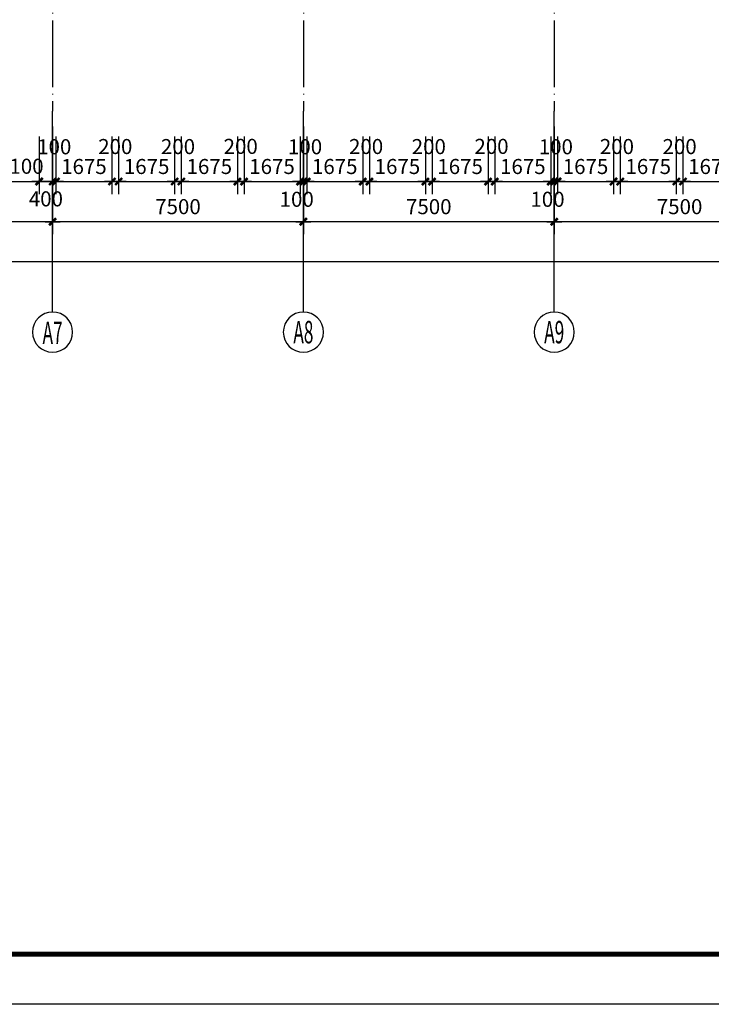
# Model space of a CAD drawing. Extents: x -231563 to 2104102, y -260623 to 1819661.
# Drawn here: x 633610 to 654293, y 586204 to 615629 of the extents above; entities that cross this region are included whole.
import ezdxf
from ezdxf.enums import TextEntityAlignment as Align

# ---------------------------------------------------------------- set-up
doc = ezdxf.new("R2010")
doc.units = 0
doc.header["$LTSCALE"] = 1000
doc.header["$MEASUREMENT"] = 0
doc.linetypes.add('DOTE', pattern=[2.42, 2, -0.2, 0.02, -0.2])
doc.layers.get('0').update_dxf_attribs({"linetype": 'CONTINUOUS'})
doc.layers.get('Defpoints').update_dxf_attribs({"linetype": 'CONTINUOUS'})
for name, color, linetype in [('AXIS', 3, 'CONTINUOUS'), ('AXIS_TEXT', 7, 'CONTINUOUS'), ('DOTE', 8, 'CONTINUOUS'), ('PUB_TITLE', 4, 'CONTINUOUS')]:
    doc.layers.add(name, color=color, linetype=linetype)
doc.styles.add('COMPLEX', font='complex_.ttf')
doc.styles.add('DIM_FONT', font='SIMPLEX.shx', dxfattribs={"width": 0.8})
doc.dimstyles.new('DIMN150', dxfattribs={"dimscale": 1.5, "dimtxt": 300, "dimasz": 1, "dimexe": 250, "dimexo": 300, "dimgap": 0, "dimtad": 0, "dimdec": 0, "dimzin": 0, "dimdsep": 46, "dimtxsty": 'DIM_FONT', "dimblk": 'ARCHTICK', "dimcen": 0.09, "dimclrt": 7, "dimazin": 0, "dimtfac": 1, "dimtdec": 0, "dimtix": 1, "dimtmove": 2, "dimatfit": 3, "dimldrblk": 'ARCHTICK', "dimfxl": 0, "dimtvp": 1, "dimtolj": 1, "dimtzin": 0, "dimarcsym": 0})

# ---------------------------------------------------------------- blocks, each defined once
blk = doc.blocks.new('_AXISO')
blk.add_circle((0, 0), 0.5)
at = {"layer": 'AXIS_TEXT', "style": 'COMPLEX', "width": 1.041667}
blk.add_attdef('A', text='', height=0.56, dxfattribs=at).set_placement((-0.25, -0.28), (0.25, -0.28), align=Align.FIT)
blk = doc.blocks.new('_archtick')
blk.add_line((-150, 0), (150, 0))
at = {"const_width": 50}
blk.add_lwpolyline([(-70, -70), (70, 70)], dxfattribs=at)
blk = doc.blocks.new('*D3712')
at = {"layer": 'AXIS', "color": 0, "lineweight": -2, "transparency": 16777216}
for p, q in [((649594, 612442), (649594, 609217)), ((657094, 612442), (657094, 609217)), ((657094, 609592), (649594, 609592))]:
    blk.add_line(p, q, dxfattribs=at)
at = {"layer": 'Defpoints', "color": 0, "transparency": 16777216}
for p in [(649594, 612892), (657094, 612892), (649594, 609592)]:
    blk.add_point(p, dxfattribs=at)
at = {"layer": 'AXIS', "color": 0, "lineweight": -2, "transparency": 16777216, "xscale": 1.5, "yscale": 1.5, "zscale": 1.5, "rotation": 180}
blk.add_blockref('_archtick', (649594, 609592), dxfattribs=at)
at = {"layer": 'AXIS', "color": 0, "lineweight": -2, "transparency": 16777216, "xscale": 1.5, "yscale": 1.5, "zscale": 1.5}
blk.add_blockref('_archtick', (657094, 609592), dxfattribs=at)
at = {"layer": 'AXIS', "color": 7, "transparency": 16777216, "insert": (653344, 610042), "char_height": 450, "attachment_point": 5, "style": 'DIM_FONT'}
blk.add_mtext('\\A1;7500', dxfattribs=at)
blk = doc.blocks.new('*D3713')
at = {"layer": 'AXIS', "color": 0, "lineweight": -2, "transparency": 16777216}
for p, q in [((642094, 612442), (642094, 609217)), ((649594, 612442), (649594, 609217)), ((649594, 609592), (642094, 609592))]:
    blk.add_line(p, q, dxfattribs=at)
at = {"layer": 'Defpoints', "color": 0, "transparency": 16777216}
for p in [(642094, 612892), (649594, 612892), (642094, 609592)]:
    blk.add_point(p, dxfattribs=at)
at = {"layer": 'AXIS', "color": 0, "lineweight": -2, "transparency": 16777216, "xscale": 1.5, "yscale": 1.5, "zscale": 1.5, "rotation": 180}
blk.add_blockref('_archtick', (642094, 609592), dxfattribs=at)
at = {"layer": 'AXIS', "color": 0, "lineweight": -2, "transparency": 16777216, "xscale": 1.5, "yscale": 1.5, "zscale": 1.5}
blk.add_blockref('_archtick', (649594, 609592), dxfattribs=at)
at = {"layer": 'AXIS', "color": 7, "transparency": 16777216, "insert": (645844, 610042), "char_height": 450, "attachment_point": 5, "style": 'DIM_FONT'}
blk.add_mtext('\\A1;7500', dxfattribs=at)
blk = doc.blocks.new('*D3714')
at = {"layer": 'AXIS', "color": 0, "lineweight": -2, "transparency": 16777216}
for p, q in [((634594, 612442), (634594, 609217)), ((642094, 612442), (642094, 609217)), ((642094, 609592), (634594, 609592))]:
    blk.add_line(p, q, dxfattribs=at)
at = {"layer": 'Defpoints', "color": 0, "transparency": 16777216}
for p in [(634594, 612892), (642094, 612892), (634594, 609592)]:
    blk.add_point(p, dxfattribs=at)
at = {"layer": 'AXIS', "color": 0, "lineweight": -2, "transparency": 16777216, "xscale": 1.5, "yscale": 1.5, "zscale": 1.5, "rotation": 180}
blk.add_blockref('_archtick', (634594, 609592), dxfattribs=at)
at = {"layer": 'AXIS', "color": 0, "lineweight": -2, "transparency": 16777216, "xscale": 1.5, "yscale": 1.5, "zscale": 1.5}
blk.add_blockref('_archtick', (642094, 609592), dxfattribs=at)
at = {"layer": 'AXIS', "color": 7, "transparency": 16777216, "insert": (638344, 610042), "char_height": 450, "attachment_point": 5, "style": 'DIM_FONT'}
blk.add_mtext('\\A1;7500', dxfattribs=at)
blk = doc.blocks.new('*D3715')
at = {"layer": 'AXIS', "color": 0, "lineweight": -2, "transparency": 16777216}
for p, q in [((627094, 612442), (627094, 609217)), ((634594, 612442), (634594, 609217)), ((634594, 609592), (627094, 609592))]:
    blk.add_line(p, q, dxfattribs=at)
at = {"layer": 'Defpoints', "color": 0, "transparency": 16777216}
for p in [(627094, 612892), (634594, 612892), (627094, 609592)]:
    blk.add_point(p, dxfattribs=at)
at = {"layer": 'AXIS', "color": 0, "lineweight": -2, "transparency": 16777216, "xscale": 1.5, "yscale": 1.5, "zscale": 1.5, "rotation": 180}
blk.add_blockref('_archtick', (627094, 609592), dxfattribs=at)
at = {"layer": 'AXIS', "color": 0, "lineweight": -2, "transparency": 16777216, "xscale": 1.5, "yscale": 1.5, "zscale": 1.5}
blk.add_blockref('_archtick', (634594, 609592), dxfattribs=at)
at = {"layer": 'AXIS', "color": 7, "transparency": 16777216, "insert": (630844, 610042), "char_height": 450, "attachment_point": 5, "style": 'DIM_FONT'}
blk.add_mtext('\\A1;7500', dxfattribs=at)
blk = doc.blocks.new('*D3721')
at = {"layer": 'AXIS', "color": 0, "lineweight": -2, "transparency": 16777216}
for p, q in [((589594, 612442), (589594, 608017)), ((672094, 612442), (672094, 608017)), ((672094, 608392), (589594, 608392))]:
    blk.add_line(p, q, dxfattribs=at)
at = {"layer": 'Defpoints', "color": 0, "transparency": 16777216}
for p in [(589594, 612892), (672094, 612892), (589594, 608392)]:
    blk.add_point(p, dxfattribs=at)
at = {"layer": 'AXIS', "color": 0, "lineweight": -2, "transparency": 16777216, "xscale": 1.5, "yscale": 1.5, "zscale": 1.5, "rotation": 180}
blk.add_blockref('_archtick', (589594, 608392), dxfattribs=at)
at = {"layer": 'AXIS', "color": 0, "lineweight": -2, "transparency": 16777216, "xscale": 1.5, "yscale": 1.5, "zscale": 1.5}
blk.add_blockref('_archtick', (672094, 608392), dxfattribs=at)
at = {"layer": 'AXIS', "color": 7, "transparency": 16777216, "insert": (630844, 608842), "char_height": 450, "attachment_point": 5, "style": 'DIM_FONT'}
blk.add_mtext('\\A1;82500', dxfattribs=at)
blk = doc.blocks.new('*D3795')
at = {"layer": 'AXIS', "color": 0, "lineweight": -2, "transparency": 16777216}
for p, q in [((653444, 612139), (653444, 610417)), ((655119, 612139), (655119, 610417)), ((653444, 610792), (655119, 610792))]:
    blk.add_line(p, q, dxfattribs=at)
at = {"layer": 'Defpoints', "color": 0, "transparency": 16777216}
for p in [(653444, 612589), (655119, 612589), (655119, 610792)]:
    blk.add_point(p, dxfattribs=at)
at = {"layer": 'AXIS', "color": 0, "lineweight": -2, "transparency": 16777216, "xscale": 1.5, "yscale": 1.5, "zscale": 1.5, "rotation": 180}
blk.add_blockref('_archtick', (653444, 610792), dxfattribs=at)
at = {"layer": 'AXIS', "color": 0, "lineweight": -2, "transparency": 16777216, "xscale": 1.5, "yscale": 1.5, "zscale": 1.5}
blk.add_blockref('_archtick', (655119, 610792), dxfattribs=at)
at = {"layer": 'AXIS', "color": 7, "transparency": 16777216, "insert": (654281, 611242), "char_height": 450, "attachment_point": 5, "style": 'DIM_FONT'}
blk.add_mtext('\\A1;1675', dxfattribs=at)
blk = doc.blocks.new('*D3796')
at = {"layer": 'AXIS', "color": 0, "lineweight": -2, "transparency": 16777216}
for p, q in [((653244, 612139), (653244, 610417)), ((653444, 612139), (653444, 610417)), ((653244, 610792), (653444, 610792))]:
    blk.add_line(p, q, dxfattribs=at)
at = {"layer": 'Defpoints', "color": 0, "transparency": 16777216}
for p in [(653244, 612589), (653444, 612589), (653444, 610792)]:
    blk.add_point(p, dxfattribs=at)
at = {"layer": 'AXIS', "color": 0, "lineweight": -2, "transparency": 16777216, "xscale": 1.5, "yscale": 1.5, "zscale": 1.5, "rotation": 180}
blk.add_blockref('_archtick', (653244, 610792), dxfattribs=at)
at = {"layer": 'AXIS', "color": 0, "lineweight": -2, "transparency": 16777216, "xscale": 1.5, "yscale": 1.5, "zscale": 1.5}
blk.add_blockref('_archtick', (653444, 610792), dxfattribs=at)
at = {"layer": 'AXIS', "color": 7, "transparency": 16777216, "insert": (653344, 611837), "char_height": 450, "attachment_point": 5, "style": 'DIM_FONT'}
blk.add_mtext('\\A1;200', dxfattribs=at)
blk = doc.blocks.new('*D3797')
at = {"layer": 'AXIS', "color": 0, "lineweight": -2, "transparency": 16777216}
for p, q in [((651569, 612139), (651569, 610417)), ((653244, 612139), (653244, 610417)), ((651569, 610792), (653244, 610792))]:
    blk.add_line(p, q, dxfattribs=at)
at = {"layer": 'Defpoints', "color": 0, "transparency": 16777216}
for p in [(651569, 612589), (653244, 612589), (653244, 610792)]:
    blk.add_point(p, dxfattribs=at)
at = {"layer": 'AXIS', "color": 0, "lineweight": -2, "transparency": 16777216, "xscale": 1.5, "yscale": 1.5, "zscale": 1.5, "rotation": 180}
blk.add_blockref('_archtick', (651569, 610792), dxfattribs=at)
at = {"layer": 'AXIS', "color": 0, "lineweight": -2, "transparency": 16777216, "xscale": 1.5, "yscale": 1.5, "zscale": 1.5}
blk.add_blockref('_archtick', (653244, 610792), dxfattribs=at)
at = {"layer": 'AXIS', "color": 7, "transparency": 16777216, "insert": (652406, 611242), "char_height": 450, "attachment_point": 5, "style": 'DIM_FONT'}
blk.add_mtext('\\A1;1675', dxfattribs=at)
blk = doc.blocks.new('*D3798')
at = {"layer": 'AXIS', "color": 0, "lineweight": -2, "transparency": 16777216}
for p, q in [((651369, 612139), (651369, 610417)), ((651569, 612139), (651569, 610417)), ((651369, 610792), (651569, 610792))]:
    blk.add_line(p, q, dxfattribs=at)
at = {"layer": 'Defpoints', "color": 0, "transparency": 16777216}
for p in [(651369, 612589), (651569, 612589), (651569, 610792)]:
    blk.add_point(p, dxfattribs=at)
at = {"layer": 'AXIS', "color": 0, "lineweight": -2, "transparency": 16777216, "xscale": 1.5, "yscale": 1.5, "zscale": 1.5, "rotation": 180}
blk.add_blockref('_archtick', (651369, 610792), dxfattribs=at)
at = {"layer": 'AXIS', "color": 0, "lineweight": -2, "transparency": 16777216, "xscale": 1.5, "yscale": 1.5, "zscale": 1.5}
blk.add_blockref('_archtick', (651569, 610792), dxfattribs=at)
at = {"layer": 'AXIS', "color": 7, "transparency": 16777216, "insert": (651469, 611839), "char_height": 450, "attachment_point": 5, "style": 'DIM_FONT'}
blk.add_mtext('\\A1;200', dxfattribs=at)
blk = doc.blocks.new('*D3799')
at = {"layer": 'AXIS', "color": 0, "lineweight": -2, "transparency": 16777216}
for p, q in [((649694, 612139), (649694, 610417)), ((651369, 612139), (651369, 610417)), ((649694, 610792), (651369, 610792))]:
    blk.add_line(p, q, dxfattribs=at)
at = {"layer": 'Defpoints', "color": 0, "transparency": 16777216}
for p in [(649694, 612589), (651369, 612589), (651369, 610792)]:
    blk.add_point(p, dxfattribs=at)
at = {"layer": 'AXIS', "color": 0, "lineweight": -2, "transparency": 16777216, "xscale": 1.5, "yscale": 1.5, "zscale": 1.5, "rotation": 180}
blk.add_blockref('_archtick', (649694, 610792), dxfattribs=at)
at = {"layer": 'AXIS', "color": 0, "lineweight": -2, "transparency": 16777216, "xscale": 1.5, "yscale": 1.5, "zscale": 1.5}
blk.add_blockref('_archtick', (651369, 610792), dxfattribs=at)
at = {"layer": 'AXIS', "color": 7, "transparency": 16777216, "insert": (650531, 611242), "char_height": 450, "attachment_point": 5, "style": 'DIM_FONT'}
blk.add_mtext('\\A1;1675', dxfattribs=at)
blk = doc.blocks.new('*D3800')
at = {"layer": 'AXIS', "color": 0, "lineweight": -2, "transparency": 16777216}
for p, q in [((649594, 612139), (649594, 610417)), ((649694, 612139), (649694, 610417)), ((649594, 610792), (649694, 610792))]:
    blk.add_line(p, q, dxfattribs=at)
at = {"layer": 'Defpoints', "color": 0, "transparency": 16777216}
for p in [(649594, 612589), (649694, 612589), (649694, 610792)]:
    blk.add_point(p, dxfattribs=at)
at = {"layer": 'AXIS', "color": 0, "lineweight": -2, "transparency": 16777216, "xscale": 1.5, "yscale": 1.5, "zscale": 1.5, "rotation": 180}
blk.add_blockref('_archtick', (649594, 610792), dxfattribs=at)
at = {"layer": 'AXIS', "color": 0, "lineweight": -2, "transparency": 16777216, "xscale": 1.5, "yscale": 1.5, "zscale": 1.5}
blk.add_blockref('_archtick', (649694, 610792), dxfattribs=at)
at = {"layer": 'AXIS', "color": 7, "transparency": 16777216, "insert": (649644, 611832), "char_height": 450, "attachment_point": 5, "style": 'DIM_FONT'}
blk.add_mtext('\\A1;100', dxfattribs=at)
blk = doc.blocks.new('*D3885')
at = {"layer": 'AXIS', "color": 0, "lineweight": -2, "transparency": 16777216}
for p, q in [((633094, 612139), (633094, 610417)), ((634194, 612139), (634194, 610417)), ((633094, 610792), (634194, 610792))]:
    blk.add_line(p, q, dxfattribs=at)
at = {"layer": 'Defpoints', "color": 0, "transparency": 16777216}
for p in [(633094, 612589), (634194, 612589), (634194, 610792)]:
    blk.add_point(p, dxfattribs=at)
at = {"layer": 'AXIS', "color": 0, "lineweight": -2, "transparency": 16777216, "xscale": 1.5, "yscale": 1.5, "zscale": 1.5, "rotation": 180}
blk.add_blockref('_archtick', (633094, 610792), dxfattribs=at)
at = {"layer": 'AXIS', "color": 0, "lineweight": -2, "transparency": 16777216, "xscale": 1.5, "yscale": 1.5, "zscale": 1.5}
blk.add_blockref('_archtick', (634194, 610792), dxfattribs=at)
at = {"layer": 'AXIS', "color": 7, "transparency": 16777216, "insert": (633644, 611249), "char_height": 450, "attachment_point": 5, "style": 'DIM_FONT'}
blk.add_mtext('\\A1;1100', dxfattribs=at)
blk = doc.blocks.new('*D3934')
at = {"layer": 'AXIS', "color": 0, "lineweight": -2, "transparency": 16777216}
for p, q in [((649494, 612139), (649494, 610417)), ((649594, 612139), (649594, 610417)), ((649494, 610792), (649594, 610792))]:
    blk.add_line(p, q, dxfattribs=at)
at = {"layer": 'Defpoints', "color": 0, "transparency": 16777216}
for p in [(649494, 612589), (649594, 612589), (649594, 610792)]:
    blk.add_point(p, dxfattribs=at)
at = {"layer": 'AXIS', "color": 0, "lineweight": -2, "transparency": 16777216, "xscale": 1.5, "yscale": 1.5, "zscale": 1.5, "rotation": 180}
blk.add_blockref('_archtick', (649494, 610792), dxfattribs=at)
at = {"layer": 'AXIS', "color": 0, "lineweight": -2, "transparency": 16777216, "xscale": 1.5, "yscale": 1.5, "zscale": 1.5}
blk.add_blockref('_archtick', (649594, 610792), dxfattribs=at)
at = {"layer": 'AXIS', "color": 7, "transparency": 16777216, "insert": (649394, 610262), "char_height": 450, "attachment_point": 5, "style": 'DIM_FONT'}
blk.add_mtext('\\A1;100', dxfattribs=at)
blk = doc.blocks.new('*D3935')
at = {"layer": 'AXIS', "color": 0, "lineweight": -2, "transparency": 16777216}
for p, q in [((647619, 612139), (647619, 610417)), ((647819, 612139), (647819, 610417)), ((647619, 610792), (647819, 610792))]:
    blk.add_line(p, q, dxfattribs=at)
at = {"layer": 'Defpoints', "color": 0, "transparency": 16777216}
for p in [(647619, 612589), (647819, 612589), (647819, 610792)]:
    blk.add_point(p, dxfattribs=at)
at = {"layer": 'AXIS', "color": 0, "lineweight": -2, "transparency": 16777216, "xscale": 1.5, "yscale": 1.5, "zscale": 1.5, "rotation": 180}
blk.add_blockref('_archtick', (647619, 610792), dxfattribs=at)
at = {"layer": 'AXIS', "color": 0, "lineweight": -2, "transparency": 16777216, "xscale": 1.5, "yscale": 1.5, "zscale": 1.5}
blk.add_blockref('_archtick', (647819, 610792), dxfattribs=at)
at = {"layer": 'AXIS', "color": 7, "transparency": 16777216, "insert": (647719, 611843), "char_height": 450, "attachment_point": 5, "style": 'DIM_FONT'}
blk.add_mtext('\\A1;200', dxfattribs=at)
blk = doc.blocks.new('*D3936')
at = {"layer": 'AXIS', "color": 0, "lineweight": -2, "transparency": 16777216}
for p, q in [((645944, 612139), (645944, 610417)), ((647619, 612139), (647619, 610417)), ((645944, 610792), (647619, 610792))]:
    blk.add_line(p, q, dxfattribs=at)
at = {"layer": 'Defpoints', "color": 0, "transparency": 16777216}
for p in [(645944, 612589), (647619, 612589), (647619, 610792)]:
    blk.add_point(p, dxfattribs=at)
at = {"layer": 'AXIS', "color": 0, "lineweight": -2, "transparency": 16777216, "xscale": 1.5, "yscale": 1.5, "zscale": 1.5, "rotation": 180}
blk.add_blockref('_archtick', (645944, 610792), dxfattribs=at)
at = {"layer": 'AXIS', "color": 0, "lineweight": -2, "transparency": 16777216, "xscale": 1.5, "yscale": 1.5, "zscale": 1.5}
blk.add_blockref('_archtick', (647619, 610792), dxfattribs=at)
at = {"layer": 'AXIS', "color": 7, "transparency": 16777216, "insert": (646781, 611242), "char_height": 450, "attachment_point": 5, "style": 'DIM_FONT'}
blk.add_mtext('\\A1;1675', dxfattribs=at)
blk = doc.blocks.new('*D3937')
at = {"layer": 'AXIS', "color": 0, "lineweight": -2, "transparency": 16777216}
for p, q in [((645744, 612139), (645744, 610417)), ((645944, 612139), (645944, 610417)), ((645744, 610792), (645944, 610792))]:
    blk.add_line(p, q, dxfattribs=at)
at = {"layer": 'Defpoints', "color": 0, "transparency": 16777216}
for p in [(645744, 612589), (645944, 612589), (645944, 610792)]:
    blk.add_point(p, dxfattribs=at)
at = {"layer": 'AXIS', "color": 0, "lineweight": -2, "transparency": 16777216, "xscale": 1.5, "yscale": 1.5, "zscale": 1.5, "rotation": 180}
blk.add_blockref('_archtick', (645744, 610792), dxfattribs=at)
at = {"layer": 'AXIS', "color": 0, "lineweight": -2, "transparency": 16777216, "xscale": 1.5, "yscale": 1.5, "zscale": 1.5}
blk.add_blockref('_archtick', (645944, 610792), dxfattribs=at)
at = {"layer": 'AXIS', "color": 7, "transparency": 16777216, "insert": (645844, 611837), "char_height": 450, "attachment_point": 5, "style": 'DIM_FONT'}
blk.add_mtext('\\A1;200', dxfattribs=at)
blk = doc.blocks.new('*D3938')
at = {"layer": 'AXIS', "color": 0, "lineweight": -2, "transparency": 16777216}
for p, q in [((644069, 612139), (644069, 610417)), ((645744, 612139), (645744, 610417)), ((644069, 610792), (645744, 610792))]:
    blk.add_line(p, q, dxfattribs=at)
at = {"layer": 'Defpoints', "color": 0, "transparency": 16777216}
for p in [(644069, 612589), (645744, 612589), (645744, 610792)]:
    blk.add_point(p, dxfattribs=at)
at = {"layer": 'AXIS', "color": 0, "lineweight": -2, "transparency": 16777216, "xscale": 1.5, "yscale": 1.5, "zscale": 1.5, "rotation": 180}
blk.add_blockref('_archtick', (644069, 610792), dxfattribs=at)
at = {"layer": 'AXIS', "color": 0, "lineweight": -2, "transparency": 16777216, "xscale": 1.5, "yscale": 1.5, "zscale": 1.5}
blk.add_blockref('_archtick', (645744, 610792), dxfattribs=at)
at = {"layer": 'AXIS', "color": 7, "transparency": 16777216, "insert": (644906, 611242), "char_height": 450, "attachment_point": 5, "style": 'DIM_FONT'}
blk.add_mtext('\\A1;1675', dxfattribs=at)
blk = doc.blocks.new('*D3939')
at = {"layer": 'AXIS', "color": 0, "lineweight": -2, "transparency": 16777216}
for p, q in [((643869, 612139), (643869, 610417)), ((644069, 612139), (644069, 610417)), ((643869, 610792), (644069, 610792))]:
    blk.add_line(p, q, dxfattribs=at)
at = {"layer": 'Defpoints', "color": 0, "transparency": 16777216}
for p in [(643869, 612589), (644069, 612589), (644069, 610792)]:
    blk.add_point(p, dxfattribs=at)
at = {"layer": 'AXIS', "color": 0, "lineweight": -2, "transparency": 16777216, "xscale": 1.5, "yscale": 1.5, "zscale": 1.5, "rotation": 180}
blk.add_blockref('_archtick', (643869, 610792), dxfattribs=at)
at = {"layer": 'AXIS', "color": 0, "lineweight": -2, "transparency": 16777216, "xscale": 1.5, "yscale": 1.5, "zscale": 1.5}
blk.add_blockref('_archtick', (644069, 610792), dxfattribs=at)
at = {"layer": 'AXIS', "color": 7, "transparency": 16777216, "insert": (643969, 611839), "char_height": 450, "attachment_point": 5, "style": 'DIM_FONT'}
blk.add_mtext('\\A1;200', dxfattribs=at)
blk = doc.blocks.new('*D3940')
at = {"layer": 'AXIS', "color": 0, "lineweight": -2, "transparency": 16777216}
for p, q in [((642194, 612139), (642194, 610417)), ((643869, 612139), (643869, 610417)), ((642194, 610792), (643869, 610792))]:
    blk.add_line(p, q, dxfattribs=at)
at = {"layer": 'Defpoints', "color": 0, "transparency": 16777216}
for p in [(642194, 612589), (643869, 612589), (643869, 610792)]:
    blk.add_point(p, dxfattribs=at)
at = {"layer": 'AXIS', "color": 0, "lineweight": -2, "transparency": 16777216, "xscale": 1.5, "yscale": 1.5, "zscale": 1.5, "rotation": 180}
blk.add_blockref('_archtick', (642194, 610792), dxfattribs=at)
at = {"layer": 'AXIS', "color": 0, "lineweight": -2, "transparency": 16777216, "xscale": 1.5, "yscale": 1.5, "zscale": 1.5}
blk.add_blockref('_archtick', (643869, 610792), dxfattribs=at)
at = {"layer": 'AXIS', "color": 7, "transparency": 16777216, "insert": (643031, 611242), "char_height": 450, "attachment_point": 5, "style": 'DIM_FONT'}
blk.add_mtext('\\A1;1675', dxfattribs=at)
blk = doc.blocks.new('*D3941')
at = {"layer": 'AXIS', "color": 0, "lineweight": -2, "transparency": 16777216}
for p, q in [((642094, 612139), (642094, 610417)), ((642194, 612139), (642194, 610417)), ((642094, 610792), (642194, 610792))]:
    blk.add_line(p, q, dxfattribs=at)
at = {"layer": 'Defpoints', "color": 0, "transparency": 16777216}
for p in [(642094, 612589), (642194, 612589), (642194, 610792)]:
    blk.add_point(p, dxfattribs=at)
at = {"layer": 'AXIS', "color": 0, "lineweight": -2, "transparency": 16777216, "xscale": 1.5, "yscale": 1.5, "zscale": 1.5, "rotation": 180}
blk.add_blockref('_archtick', (642094, 610792), dxfattribs=at)
at = {"layer": 'AXIS', "color": 0, "lineweight": -2, "transparency": 16777216, "xscale": 1.5, "yscale": 1.5, "zscale": 1.5}
blk.add_blockref('_archtick', (642194, 610792), dxfattribs=at)
at = {"layer": 'AXIS', "color": 7, "transparency": 16777216, "insert": (642144, 611832), "char_height": 450, "attachment_point": 5, "style": 'DIM_FONT'}
blk.add_mtext('\\A1;100', dxfattribs=at)
blk = doc.blocks.new('*D3942')
at = {"layer": 'AXIS', "color": 0, "lineweight": -2, "transparency": 16777216}
for p, q in [((647819, 612139), (647819, 610417)), ((649494, 612139), (649494, 610417)), ((647819, 610792), (649494, 610792))]:
    blk.add_line(p, q, dxfattribs=at)
at = {"layer": 'Defpoints', "color": 0, "transparency": 16777216}
for p in [(647819, 612589), (649494, 612589), (649494, 610792)]:
    blk.add_point(p, dxfattribs=at)
at = {"layer": 'AXIS', "color": 0, "lineweight": -2, "transparency": 16777216, "xscale": 1.5, "yscale": 1.5, "zscale": 1.5, "rotation": 180}
blk.add_blockref('_archtick', (647819, 610792), dxfattribs=at)
at = {"layer": 'AXIS', "color": 0, "lineweight": -2, "transparency": 16777216, "xscale": 1.5, "yscale": 1.5, "zscale": 1.5}
blk.add_blockref('_archtick', (649494, 610792), dxfattribs=at)
at = {"layer": 'AXIS', "color": 7, "transparency": 16777216, "insert": (648656, 611242), "char_height": 450, "attachment_point": 5, "style": 'DIM_FONT'}
blk.add_mtext('\\A1;1675', dxfattribs=at)
blk = doc.blocks.new('*D3943')
at = {"layer": 'AXIS', "color": 0, "lineweight": -2, "transparency": 16777216}
for p, q in [((641994, 612139), (641994, 610417)), ((642094, 612139), (642094, 610417)), ((641994, 610792), (642094, 610792))]:
    blk.add_line(p, q, dxfattribs=at)
at = {"layer": 'Defpoints', "color": 0, "transparency": 16777216}
for p in [(641994, 612589), (642094, 612589), (642094, 610792)]:
    blk.add_point(p, dxfattribs=at)
at = {"layer": 'AXIS', "color": 0, "lineweight": -2, "transparency": 16777216, "xscale": 1.5, "yscale": 1.5, "zscale": 1.5, "rotation": 180}
blk.add_blockref('_archtick', (641994, 610792), dxfattribs=at)
at = {"layer": 'AXIS', "color": 0, "lineweight": -2, "transparency": 16777216, "xscale": 1.5, "yscale": 1.5, "zscale": 1.5}
blk.add_blockref('_archtick', (642094, 610792), dxfattribs=at)
at = {"layer": 'AXIS', "color": 7, "transparency": 16777216, "insert": (641894, 610262), "char_height": 450, "attachment_point": 5, "style": 'DIM_FONT'}
blk.add_mtext('\\A1;100', dxfattribs=at)
blk = doc.blocks.new('*D3944')
at = {"layer": 'AXIS', "color": 0, "lineweight": -2, "transparency": 16777216}
for p, q in [((640119, 612139), (640119, 610417)), ((640319, 612139), (640319, 610417)), ((640119, 610792), (640319, 610792))]:
    blk.add_line(p, q, dxfattribs=at)
at = {"layer": 'Defpoints', "color": 0, "transparency": 16777216}
for p in [(640119, 612589), (640319, 612589), (640319, 610792)]:
    blk.add_point(p, dxfattribs=at)
at = {"layer": 'AXIS', "color": 0, "lineweight": -2, "transparency": 16777216, "xscale": 1.5, "yscale": 1.5, "zscale": 1.5, "rotation": 180}
blk.add_blockref('_archtick', (640119, 610792), dxfattribs=at)
at = {"layer": 'AXIS', "color": 0, "lineweight": -2, "transparency": 16777216, "xscale": 1.5, "yscale": 1.5, "zscale": 1.5}
blk.add_blockref('_archtick', (640319, 610792), dxfattribs=at)
at = {"layer": 'AXIS', "color": 7, "transparency": 16777216, "insert": (640219, 611843), "char_height": 450, "attachment_point": 5, "style": 'DIM_FONT'}
blk.add_mtext('\\A1;200', dxfattribs=at)
blk = doc.blocks.new('*D3945')
at = {"layer": 'AXIS', "color": 0, "lineweight": -2, "transparency": 16777216}
for p, q in [((638444, 612139), (638444, 610417)), ((640119, 612139), (640119, 610417)), ((638444, 610792), (640119, 610792))]:
    blk.add_line(p, q, dxfattribs=at)
at = {"layer": 'Defpoints', "color": 0, "transparency": 16777216}
for p in [(638444, 612589), (640119, 612589), (640119, 610792)]:
    blk.add_point(p, dxfattribs=at)
at = {"layer": 'AXIS', "color": 0, "lineweight": -2, "transparency": 16777216, "xscale": 1.5, "yscale": 1.5, "zscale": 1.5, "rotation": 180}
blk.add_blockref('_archtick', (638444, 610792), dxfattribs=at)
at = {"layer": 'AXIS', "color": 0, "lineweight": -2, "transparency": 16777216, "xscale": 1.5, "yscale": 1.5, "zscale": 1.5}
blk.add_blockref('_archtick', (640119, 610792), dxfattribs=at)
at = {"layer": 'AXIS', "color": 7, "transparency": 16777216, "insert": (639281, 611242), "char_height": 450, "attachment_point": 5, "style": 'DIM_FONT'}
blk.add_mtext('\\A1;1675', dxfattribs=at)
blk = doc.blocks.new('*D3946')
at = {"layer": 'AXIS', "color": 0, "lineweight": -2, "transparency": 16777216}
for p, q in [((638244, 612139), (638244, 610417)), ((638444, 612139), (638444, 610417)), ((638244, 610792), (638444, 610792))]:
    blk.add_line(p, q, dxfattribs=at)
at = {"layer": 'Defpoints', "color": 0, "transparency": 16777216}
for p in [(638244, 612589), (638444, 612589), (638444, 610792)]:
    blk.add_point(p, dxfattribs=at)
at = {"layer": 'AXIS', "color": 0, "lineweight": -2, "transparency": 16777216, "xscale": 1.5, "yscale": 1.5, "zscale": 1.5, "rotation": 180}
blk.add_blockref('_archtick', (638244, 610792), dxfattribs=at)
at = {"layer": 'AXIS', "color": 0, "lineweight": -2, "transparency": 16777216, "xscale": 1.5, "yscale": 1.5, "zscale": 1.5}
blk.add_blockref('_archtick', (638444, 610792), dxfattribs=at)
at = {"layer": 'AXIS', "color": 7, "transparency": 16777216, "insert": (638344, 611837), "char_height": 450, "attachment_point": 5, "style": 'DIM_FONT'}
blk.add_mtext('\\A1;200', dxfattribs=at)
blk = doc.blocks.new('*D3947')
at = {"layer": 'AXIS', "color": 0, "lineweight": -2, "transparency": 16777216}
for p, q in [((636569, 612139), (636569, 610417)), ((638244, 612139), (638244, 610417)), ((636569, 610792), (638244, 610792))]:
    blk.add_line(p, q, dxfattribs=at)
at = {"layer": 'Defpoints', "color": 0, "transparency": 16777216}
for p in [(636569, 612589), (638244, 612589), (638244, 610792)]:
    blk.add_point(p, dxfattribs=at)
at = {"layer": 'AXIS', "color": 0, "lineweight": -2, "transparency": 16777216, "xscale": 1.5, "yscale": 1.5, "zscale": 1.5, "rotation": 180}
blk.add_blockref('_archtick', (636569, 610792), dxfattribs=at)
at = {"layer": 'AXIS', "color": 0, "lineweight": -2, "transparency": 16777216, "xscale": 1.5, "yscale": 1.5, "zscale": 1.5}
blk.add_blockref('_archtick', (638244, 610792), dxfattribs=at)
at = {"layer": 'AXIS', "color": 7, "transparency": 16777216, "insert": (637406, 611242), "char_height": 450, "attachment_point": 5, "style": 'DIM_FONT'}
blk.add_mtext('\\A1;1675', dxfattribs=at)
blk = doc.blocks.new('*D3948')
at = {"layer": 'AXIS', "color": 0, "lineweight": -2, "transparency": 16777216}
for p, q in [((636369, 612139), (636369, 610417)), ((636569, 612139), (636569, 610417)), ((636369, 610792), (636569, 610792))]:
    blk.add_line(p, q, dxfattribs=at)
at = {"layer": 'Defpoints', "color": 0, "transparency": 16777216}
for p in [(636369, 612589), (636569, 612589), (636569, 610792)]:
    blk.add_point(p, dxfattribs=at)
at = {"layer": 'AXIS', "color": 0, "lineweight": -2, "transparency": 16777216, "xscale": 1.5, "yscale": 1.5, "zscale": 1.5, "rotation": 180}
blk.add_blockref('_archtick', (636369, 610792), dxfattribs=at)
at = {"layer": 'AXIS', "color": 0, "lineweight": -2, "transparency": 16777216, "xscale": 1.5, "yscale": 1.5, "zscale": 1.5}
blk.add_blockref('_archtick', (636569, 610792), dxfattribs=at)
at = {"layer": 'AXIS', "color": 7, "transparency": 16777216, "insert": (636469, 611839), "char_height": 450, "attachment_point": 5, "style": 'DIM_FONT'}
blk.add_mtext('\\A1;200', dxfattribs=at)
blk = doc.blocks.new('*D3949')
at = {"layer": 'AXIS', "color": 0, "lineweight": -2, "transparency": 16777216}
for p, q in [((634694, 612139), (634694, 610417)), ((636369, 612139), (636369, 610417)), ((634694, 610792), (636369, 610792))]:
    blk.add_line(p, q, dxfattribs=at)
at = {"layer": 'Defpoints', "color": 0, "transparency": 16777216}
for p in [(634694, 612589), (636369, 612589), (636369, 610792)]:
    blk.add_point(p, dxfattribs=at)
at = {"layer": 'AXIS', "color": 0, "lineweight": -2, "transparency": 16777216, "xscale": 1.5, "yscale": 1.5, "zscale": 1.5, "rotation": 180}
blk.add_blockref('_archtick', (634694, 610792), dxfattribs=at)
at = {"layer": 'AXIS', "color": 0, "lineweight": -2, "transparency": 16777216, "xscale": 1.5, "yscale": 1.5, "zscale": 1.5}
blk.add_blockref('_archtick', (636369, 610792), dxfattribs=at)
at = {"layer": 'AXIS', "color": 7, "transparency": 16777216, "insert": (635531, 611242), "char_height": 450, "attachment_point": 5, "style": 'DIM_FONT'}
blk.add_mtext('\\A1;1675', dxfattribs=at)
blk = doc.blocks.new('*D3950')
at = {"layer": 'AXIS', "color": 0, "lineweight": -2, "transparency": 16777216}
for p, q in [((634594, 612139), (634594, 610417)), ((634694, 612139), (634694, 610417)), ((634594, 610792), (634694, 610792))]:
    blk.add_line(p, q, dxfattribs=at)
at = {"layer": 'Defpoints', "color": 0, "transparency": 16777216}
for p in [(634594, 612589), (634694, 612589), (634694, 610792)]:
    blk.add_point(p, dxfattribs=at)
at = {"layer": 'AXIS', "color": 0, "lineweight": -2, "transparency": 16777216, "xscale": 1.5, "yscale": 1.5, "zscale": 1.5, "rotation": 180}
blk.add_blockref('_archtick', (634594, 610792), dxfattribs=at)
at = {"layer": 'AXIS', "color": 0, "lineweight": -2, "transparency": 16777216, "xscale": 1.5, "yscale": 1.5, "zscale": 1.5}
blk.add_blockref('_archtick', (634694, 610792), dxfattribs=at)
at = {"layer": 'AXIS', "color": 7, "transparency": 16777216, "insert": (634644, 611832), "char_height": 450, "attachment_point": 5, "style": 'DIM_FONT'}
blk.add_mtext('\\A1;100', dxfattribs=at)
blk = doc.blocks.new('*D3951')
at = {"layer": 'AXIS', "color": 0, "lineweight": -2, "transparency": 16777216}
for p, q in [((640319, 612139), (640319, 610417)), ((641994, 612139), (641994, 610417)), ((640319, 610792), (641994, 610792))]:
    blk.add_line(p, q, dxfattribs=at)
at = {"layer": 'Defpoints', "color": 0, "transparency": 16777216}
for p in [(640319, 612589), (641994, 612589), (641994, 610792)]:
    blk.add_point(p, dxfattribs=at)
at = {"layer": 'AXIS', "color": 0, "lineweight": -2, "transparency": 16777216, "xscale": 1.5, "yscale": 1.5, "zscale": 1.5, "rotation": 180}
blk.add_blockref('_archtick', (640319, 610792), dxfattribs=at)
at = {"layer": 'AXIS', "color": 0, "lineweight": -2, "transparency": 16777216, "xscale": 1.5, "yscale": 1.5, "zscale": 1.5}
blk.add_blockref('_archtick', (641994, 610792), dxfattribs=at)
at = {"layer": 'AXIS', "color": 7, "transparency": 16777216, "insert": (641156, 611242), "char_height": 450, "attachment_point": 5, "style": 'DIM_FONT'}
blk.add_mtext('\\A1;1675', dxfattribs=at)
blk = doc.blocks.new('*D3952')
at = {"layer": 'AXIS', "color": 0, "lineweight": -2, "transparency": 16777216}
for p, q in [((634194, 612139), (634194, 610417)), ((634594, 612139), (634594, 610417)), ((634594, 610792), (634194, 610792))]:
    blk.add_line(p, q, dxfattribs=at)
at = {"layer": 'Defpoints', "color": 0, "transparency": 16777216}
for p in [(634194, 612589), (634594, 612589), (634194, 610792)]:
    blk.add_point(p, dxfattribs=at)
at = {"layer": 'AXIS', "color": 0, "lineweight": -2, "transparency": 16777216, "xscale": 1.5, "yscale": 1.5, "zscale": 1.5, "rotation": 180}
blk.add_blockref('_archtick', (634194, 610792), dxfattribs=at)
at = {"layer": 'AXIS', "color": 0, "lineweight": -2, "transparency": 16777216, "xscale": 1.5, "yscale": 1.5, "zscale": 1.5}
blk.add_blockref('_archtick', (634594, 610792), dxfattribs=at)
at = {"layer": 'AXIS', "color": 7, "transparency": 16777216, "insert": (634394, 610275), "char_height": 450, "attachment_point": 5, "style": 'DIM_FONT'}
blk.add_mtext('\\A1;400', dxfattribs=at)

msp = doc.modelspace()

# ---------------------------------------------------------------- linework, layer by layer
at = {"layer": 'AXIS'}
for p, q in [((634594, 606891.5), (634594, 612891.5)), ((642094, 606891.5), (642094, 612891.5)), ((649594, 606891.5), (649594, 612891.5))]:
    msp.add_line(p, q, dxfattribs=at)
at = {"layer": 'DOTE', "linetype": 'DOTE'}
for p, q in [((634594, 649489.4), (634594, 612891.5)), ((642094, 649489.4), (642094, 612891.5)), ((649594, 649489.4), (649594, 612891.5))]:
    msp.add_line(p, q, dxfattribs=at)
at = {"layer": 'PUB_TITLE', "color": 7}
msp.add_lwpolyline([(571315.9, 586203.9), (571315.9, 675303.9), (697465.9, 675303.9), (697465.9, 586203.9)], close=True, dxfattribs=at)
at = {"layer": 'PUB_TITLE', "color": 7, "const_width": 150}
msp.add_lwpolyline([(575065.9, 587703.9), (695965.9, 587703.9), (695965.9, 673803.9), (575065.9, 673803.9)], close=True, dxfattribs=at)

# ---------------------------------------------------------------- block references
at = {"layer": 'AXIS'}
ref = msp.add_blockref('_AXISO', (634594, 606291.5), dxfattribs=dict(at, xscale=-1200, yscale=1200, zscale=1200, rotation=180))
ref.add_attrib('A', 'A7', dxfattribs={"layer": 'AXIS_TEXT', "height": 672, "style": 'COMPLEX', "width": 0.457129}).set_placement((634294, 605932.4), (634894, 605932.4), align=Align.FIT)
ref = msp.add_blockref('_AXISO', (642094, 606291.5), dxfattribs=dict(at, xscale=-1200, yscale=1200, zscale=1200, rotation=180))
ref.add_attrib('A', 'A8', dxfattribs={"layer": 'AXIS_TEXT', "height": 672, "style": 'COMPLEX', "width": 0.457129}).set_placement((641794, 605955.5), (642394, 605955.5), align=Align.FIT)
ref = msp.add_blockref('_AXISO', (649594, 606291.5), dxfattribs=dict(at, xscale=-1200, yscale=1200, zscale=1200, rotation=180))
ref.add_attrib('A', 'A9', dxfattribs={"layer": 'AXIS_TEXT', "height": 672, "style": 'COMPLEX', "width": 0.457129}).set_placement((649294, 605955.5), (649894, 605955.5), align=Align.FIT)

# ---------------------------------------------------------------- dimensions: what is measured, and where the dimension line sits
for base, p1, p2, picture, middle in [((589594, 608391.5), (672094, 612891.5), (589594, 612891.5), '*D3721', (630844, 608841.5)), ((627094, 609591.5), (634594, 612891.5), (627094, 612891.5), '*D3715', (630844, 610041.5)), ((634594, 609591.5), (642094, 612891.5), (634594, 612891.5), '*D3714', (638344, 610041.5)), ((642094, 609591.5), (649594, 612891.5), (642094, 612891.5), '*D3713', (645844, 610041.5)), ((649594, 609591.5), (657094, 612891.5), (649594, 612891.5), '*D3712', (653344, 610041.5))]:
    dim = msp.add_linear_dim(base=base, p1=p1, p2=p2, angle=180, dimstyle='DIMN150', dxfattribs=at)
    dim.commit()
    dim.dimension.update_dxf_attribs({"geometry": picture, "text_midpoint": middle})
for base, p1, p2, picture, middle in [((634194, 610791.5), (633094, 612589), (634194, 612589), '*D3885', (633644, 611249.2)), ((634694, 610791.5), (634594, 612589), (634694, 612589), '*D3950', (634644, 611831.9)), ((636569, 610791.5), (636369, 612589), (636569, 612589), '*D3948', (636469, 611839)), ((638444, 610791.5), (638244, 612589), (638444, 612589), '*D3946', (638344, 611836.6)), ((640319, 610791.5), (640119, 612589), (640319, 612589), '*D3944', (640219, 611843)), ((642094, 610791.5), (641994, 612589), (642094, 612589), '*D3943', (641894, 610262.2)), ((642194, 610791.5), (642094, 612589), (642194, 612589), '*D3941', (642144, 611831.9)), ((644069, 610791.5), (643869, 612589), (644069, 612589), '*D3939', (643969, 611839)), ((645944, 610791.5), (645744, 612589), (645944, 612589), '*D3937', (645844, 611836.6)), ((647819, 610791.5), (647619, 612589), (647819, 612589), '*D3935', (647719, 611843)), ((649594, 610791.5), (649494, 612589), (649594, 612589), '*D3934', (649394, 610262.2)), ((649694, 610791.5), (649594, 612589), (649694, 612589), '*D3800', (649644, 611831.9)), ((651569, 610791.5), (651369, 612589), (651569, 612589), '*D3798', (651469, 611839)), ((653444, 610791.5), (653244, 612589), (653444, 612589), '*D3796', (653344, 611836.6))]:
    dim = msp.add_linear_dim(base=base, p1=p1, p2=p2, dimstyle='DIMN150', dxfattribs=at)
    dim.commit()
    dim.dimension.update_dxf_attribs({"geometry": picture, "text_midpoint": middle, "dimtype": 160})
dim = msp.add_linear_dim(base=(634194, 610791.5), p1=(634594, 612589), p2=(634194, 612589), angle=180, dimstyle='DIMN150', dxfattribs=at)
dim.commit()
dim.dimension.update_dxf_attribs({"geometry": '*D3952', "text_midpoint": (634394, 610274.6), "dimtype": 160})
for base, p1, p2, picture, middle in [((636369, 610791.5), (634694, 612589), (636369, 612589), '*D3949', (635531.5, 611241.5)), ((638244, 610791.5), (636569, 612589), (638244, 612589), '*D3947', (637406.5, 611241.5)), ((640119, 610791.5), (638444, 612589), (640119, 612589), '*D3945', (639281.5, 611241.5)), ((641994, 610791.5), (640319, 612589), (641994, 612589), '*D3951', (641156.5, 611241.5)), ((643869, 610791.5), (642194, 612589), (643869, 612589), '*D3940', (643031.5, 611241.5)), ((645744, 610791.5), (644069, 612589), (645744, 612589), '*D3938', (644906.5, 611241.5)), ((647619, 610791.5), (645944, 612589), (647619, 612589), '*D3936', (646781.5, 611241.5)), ((649494, 610791.5), (647819, 612589), (649494, 612589), '*D3942', (648656.5, 611241.5)), ((651369, 610791.5), (649694, 612589), (651369, 612589), '*D3799', (650531.5, 611241.5)), ((653244, 610791.5), (651569, 612589), (653244, 612589), '*D3797', (652406.5, 611241.5)), ((655119, 610791.5), (653444, 612589), (655119, 612589), '*D3795', (654281.5, 611241.5))]:
    dim = msp.add_linear_dim(base=base, p1=p1, p2=p2, dimstyle='DIMN150', dxfattribs=at)
    dim.commit()
    dim.dimension.update_dxf_attribs({"geometry": picture, "text_midpoint": middle})

doc.saveas('drawing.dxf')
